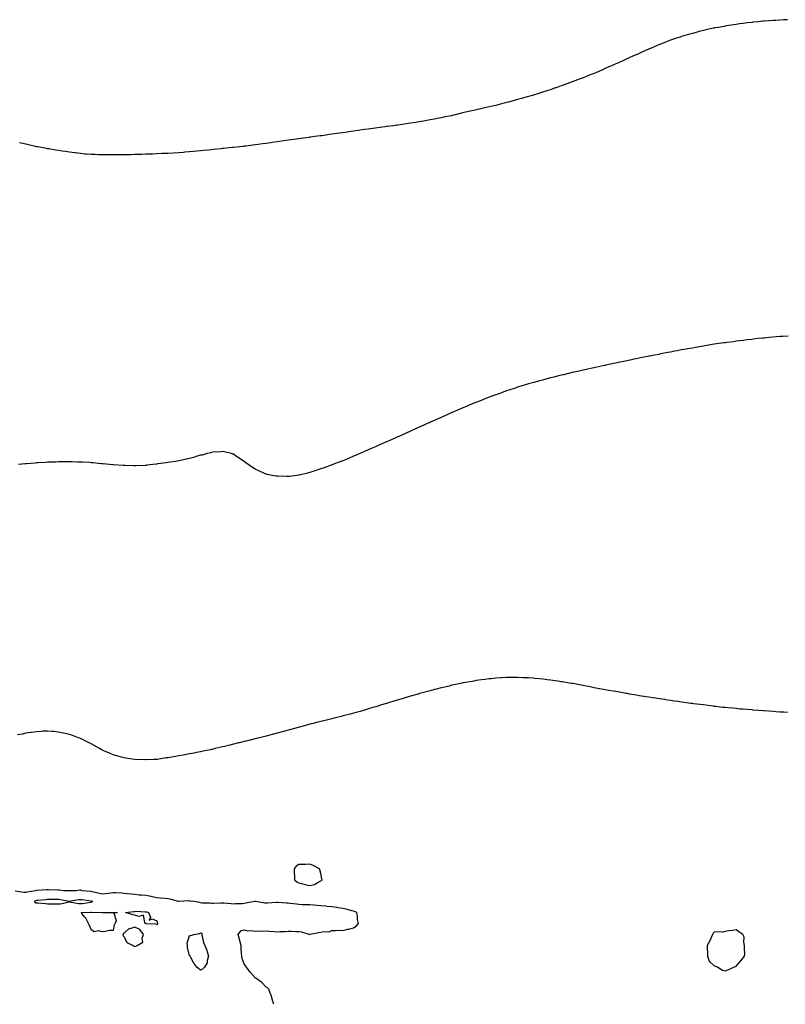
# Model space of a CAD drawing. Units: inches. Extents: x 913043 to 915683, y 7239818 to 7242445.
# Drawn here: x 913663 to 914363, y 7239818 to 7240719 of the extents above; entities that cross this region are included whole.
import ezdxf

# ---------------------------------------------------------------- set-up
doc = ezdxf.new("R2010")
doc.units = ezdxf.units.IN
doc.header["$MEASUREMENT"] = 0
doc.layers.add('Contour_91307239', color=7, linetype='Continuous', true_color=0x02143a)

msp = doc.modelspace()

# ---------------------------------------------------------------- linework, layer by layer
at = {"layer": 'Contour_91307239'}
for points in [[(914365.05, 7240718.92, 3286), (914361.24, 7240718.73, 3286), (914358.05, 7240718.54, 3286), (914354.46, 7240718.33, 3286), (914351.8, 7240718.17, 3286), (914348.05, 7240717.89, 3286), (914343.69, 7240717.56, 3286), (914342.49, 7240717.48, 3286), (914338.05, 7240717.08, 3286), (914333.39, 7240716.58, 3286), (914332.61, 7240716.48, 3286), (914328.05, 7240715.92, 3286), (914324.49, 7240715.48, 3286), (914321.14, 7240715.02, 3286), (914318.05, 7240714.62, 3286), (914315.69, 7240714.28, 3286), (914309.32, 7240713.2, 3286), (914308.05, 7240712.99, 3286), (914307.14, 7240712.84, 3286), (914301.86, 7240711.92, 3286), (914298.61, 7240711.35, 3286), (914298.05, 7240711.25, 3286), (914297.18, 7240711.05, 3286), (914290.41, 7240709.56, 3286), (914288.05, 7240708.99, 3286), (914284.19, 7240708.05, 3286), (914282.36, 7240707.61, 3286), (914278.05, 7240706.43, 3286), (914274.56, 7240705.42, 3286), (914270.23, 7240704.1, 3286), (914268.05, 7240703.43, 3286), (914266.92, 7240703.05, 3286), (914263.46, 7240701.92, 3286), (914258.05, 7240700.05, 3286), (914255.02, 7240698.89, 3286), (914252.17, 7240697.8, 3286), (914248.05, 7240696.17, 3286), (914245.05, 7240694.92, 3286), (914238.21, 7240692.09, 3286), (914238.05, 7240692.02, 3286), (914237.84, 7240691.92, 3286), (914231.14, 7240688.82, 3286), (914228.05, 7240687.49, 3286), (914224.22, 7240685.75, 3286), (914220.05, 7240683.92, 3286), (914218.05, 7240683.03, 3286), (914217.29, 7240682.68, 3286), (914215.6, 7240681.92, 3286), (914210.39, 7240679.58, 3286), (914208.05, 7240678.56, 3286), (914203.43, 7240676.54, 3286), (914202.11, 7240675.98, 3286), (914198.05, 7240674.22, 3286), (914196.46, 7240673.5, 3286), (914192.95, 7240671.92, 3286), (914189.54, 7240670.44, 3286), (914188.05, 7240669.84, 3286), (914184.58, 7240668.44, 3286), (914182.41, 7240667.55, 3286), (914178.05, 7240665.77, 3286), (914175.29, 7240664.68, 3286), (914168.05, 7240661.92, 3286), (914160.66, 7240659.3, 3286), (914158.05, 7240658.38, 3286), (914153.28, 7240656.7, 3286), (914152.57, 7240656.44, 3286), (914148.05, 7240654.84, 3286), (914145.84, 7240654.13, 3286), (914139, 7240651.92, 3286), (914138.27, 7240651.7, 3286), (914138.05, 7240651.63, 3286), (914137.63, 7240651.49, 3286), (914130.61, 7240649.36, 3286), (914128.05, 7240648.59, 3286), (914123.46, 7240647.33, 3286), (914122.82, 7240647.14, 3286), (914118.05, 7240645.75, 3286), (914115.03, 7240644.95, 3286), (914109.65, 7240643.52, 3286), (914108.05, 7240643.1, 3286), (914107.11, 7240642.86, 3286), (914103.48, 7240641.92, 3286), (914099.14, 7240640.83, 3286), (914098.05, 7240640.55, 3286), (914096.26, 7240640.12, 3286), (914091, 7240638.97, 3286), (914088.05, 7240638.27, 3286), (914083.25, 7240637.12, 3286), (914082.93, 7240637.04, 3286), (914078.05, 7240635.9, 3286), (914074.78, 7240635.19, 3286), (914070.31, 7240634.18, 3286), (914068.05, 7240633.68, 3286), (914066.63, 7240633.34, 3286), (914060.86, 7240631.92, 3286), (914058.6, 7240631.37, 3286), (914058.05, 7240631.25, 3286), (914057.19, 7240631.05, 3286), (914050.33, 7240629.64, 3286), (914048.05, 7240629.15, 3286), (914044.59, 7240628.46, 3286), (914042, 7240627.97, 3286), (914038.05, 7240627.23, 3286), (914033.58, 7240626.39, 3286), (914032.29, 7240626.17, 3286), (914028.05, 7240625.41, 3286), (914025.05, 7240624.92, 3286), (914020.32, 7240624.2, 3286), (914018.05, 7240623.85, 3286), (914016.38, 7240623.59, 3286), (914008.59, 7240622.46, 3286), (914008.05, 7240622.38, 3286), (914007.64, 7240622.33, 3286), (914004.52, 7240621.92, 3286), (913998.79, 7240621.18, 3286), (913998.05, 7240621.07, 3286), (913997.07, 7240620.93, 3286), (913989.97, 7240620.01, 3286), (913988.05, 7240619.75, 3286), (913985.51, 7240619.37, 3286), (913981.22, 7240618.75, 3286), (913978.05, 7240618.34, 3286), (913973.86, 7240617.72, 3286), (913972.45, 7240617.52, 3286), (913968.05, 7240616.92, 3286), (913963.71, 7240616.27, 3286), (913962.17, 7240616.04, 3286), (913958.05, 7240615.48, 3286), (913954.92, 7240615.05, 3286), (913950.55, 7240614.42, 3286), (913948.05, 7240614.04, 3286), (913946.18, 7240613.79, 3286), (913938.93, 7240612.8, 3286), (913938.05, 7240612.67, 3286), (913937.39, 7240612.57, 3286), (913932.49, 7240611.92, 3286), (913928.59, 7240611.38, 3286), (913928.05, 7240611.3, 3286), (913927.34, 7240611.21, 3286), (913919.81, 7240610.16, 3286), (913918.05, 7240609.91, 3286), (913915.73, 7240609.6, 3286), (913911.02, 7240608.95, 3286), (913908.05, 7240608.56, 3286), (913904.19, 7240608.06, 3286), (913902.17, 7240607.8, 3286), (913898.05, 7240607.19, 3286), (913893.52, 7240606.45, 3286), (913892.42, 7240606.29, 3286), (913888.05, 7240605.61, 3286), (913884.76, 7240605.21, 3286), (913880.82, 7240604.68, 3286), (913878.05, 7240604.32, 3286), (913875.9, 7240604.07, 3286), (913869.45, 7240603.33, 3286), (913868.05, 7240603.16, 3286), (913866.94, 7240603.03, 3286), (913858.22, 7240602.1, 3286), (913858.05, 7240602.08, 3286), (913857.91, 7240602.06, 3286), (913856.62, 7240601.92, 3286), (913848.91, 7240601.06, 3286), (913848.05, 7240600.96, 3286), (913846.98, 7240600.85, 3286), (913839.95, 7240600.02, 3286), (913838.05, 7240599.79, 3286), (913835.68, 7240599.55, 3286), (913830.81, 7240599.16, 3286), (913828.05, 7240598.88, 3286), (913824.74, 7240598.62, 3286), (913821.63, 7240598.34, 3286), (913818.05, 7240597.98, 3286), (913813.76, 7240597.63, 3286), (913812.43, 7240597.54, 3286), (913808.05, 7240597.21, 3286), (913803.05, 7240596.92, 3286), (913798.05, 7240596.59, 3286), (913793.53, 7240596.43, 3286), (913792.51, 7240596.38, 3286), (913788.05, 7240596.16, 3286), (913784.02, 7240595.95, 3286), (913782, 7240595.87, 3286), (913778.05, 7240595.8, 3286), (913774.3, 7240595.67, 3286), (913771.71, 7240595.58, 3286), (913768.05, 7240595.51, 3286), (913764.57, 7240595.4, 3286), (913761.41, 7240595.28, 3286), (913758.05, 7240595.22, 3286), (913754.8, 7240595.16, 3286), (913751.26, 7240595.13, 3286), (913748.05, 7240595.13, 3286), (913744.78, 7240595.19, 3286), (913741.32, 7240595.19, 3286), (913738.05, 7240595.22, 3286), (913734.59, 7240595.38, 3286), (913731.59, 7240595.46, 3286), (913728.05, 7240595.56, 3286), (913724.07, 7240595.9, 3286), (913722.16, 7240596.03, 3286), (913718.05, 7240596.47, 3286), (913713.23, 7240597.1, 3286), (913712.82, 7240597.15, 3286), (913708.05, 7240597.74, 3286), (913704.32, 7240598.19, 3286), (913701.3, 7240598.67, 3286), (913698.05, 7240599.16, 3286), (913695.69, 7240599.56, 3286), (913689.33, 7240600.64, 3286), (913688.05, 7240600.86, 3286), (913687.16, 7240601.03, 3286), (913682.49, 7240601.92, 3286), (913678.72, 7240602.58, 3286), (913678.05, 7240602.69, 3286), (913677.07, 7240602.9, 3286), (913670.59, 7240604.46, 3286), (913668.05, 7240604.96, 3286), (913664, 7240605.96, 3286), (913662.52, 7240606.38, 3286)], [(914365.59, 7240429.46, 3287), (914360.86, 7240429.11, 3287), (914358.05, 7240428.93, 3287), (914354.74, 7240428.61, 3287), (914351.65, 7240428.32, 3287), (914348.05, 7240428.03, 3287), (914343.76, 7240427.63, 3287), (914342.46, 7240427.51, 3287), (914338.05, 7240427.1, 3287), (914333.49, 7240426.48, 3287), (914332.5, 7240426.37, 3287), (914328.05, 7240425.86, 3287), (914324.57, 7240425.4, 3287), (914321.13, 7240425, 3287), (914318.05, 7240424.64, 3287), (914315.67, 7240424.3, 3287), (914309.67, 7240423.53, 3287), (914308.05, 7240423.33, 3287), (914306.83, 7240423.14, 3287), (914298.05, 7240421.92, 3287), (914289.47, 7240420.5, 3287), (914288.05, 7240420.28, 3287), (914286.07, 7240419.94, 3287), (914280.94, 7240419.03, 3287), (914278.05, 7240418.52, 3287), (914273.92, 7240417.79, 3287), (914272.45, 7240417.52, 3287), (914268.05, 7240416.76, 3287), (914263.96, 7240416, 3287), (914261.7, 7240415.57, 3287), (914258.05, 7240414.85, 3287), (914255.6, 7240414.37, 3287), (914249.24, 7240413.11, 3287), (914248.05, 7240412.87, 3287), (914247.26, 7240412.71, 3287), (914243.21, 7240411.92, 3287), (914238.89, 7240411.08, 3287), (914238.05, 7240410.91, 3287), (914236.8, 7240410.67, 3287), (914230.55, 7240409.42, 3287), (914228.05, 7240408.92, 3287), (914224.3, 7240408.17, 3287), (914222.22, 7240407.74, 3287), (914218.05, 7240406.82, 3287), (914213.99, 7240405.98, 3287), (914211.6, 7240405.46, 3287), (914208.05, 7240404.68, 3287), (914205.76, 7240404.21, 3287), (914198.92, 7240402.79, 3287), (914198.05, 7240402.61, 3287), (914197.48, 7240402.5, 3287), (914194.81, 7240401.92, 3287), (914189.25, 7240400.72, 3287), (914188.05, 7240400.46, 3287), (914186.19, 7240400.06, 3287), (914181.04, 7240398.93, 3287), (914178.05, 7240398.25, 3287), (914173.29, 7240397.16, 3287), (914172.89, 7240397.08, 3287), (914168.05, 7240395.97, 3287), (914164.78, 7240395.18, 3287), (914160.22, 7240394.09, 3287), (914158.05, 7240393.57, 3287), (914156.72, 7240393.25, 3287), (914151.38, 7240391.92, 3287), (914148.7, 7240391.27, 3287), (914148.05, 7240391.1, 3287), (914146.95, 7240390.82, 3287), (914140.79, 7240389.18, 3287), (914138.05, 7240388.42, 3287), (914133.22, 7240387.1, 3287), (914132.95, 7240387.02, 3287), (914128.05, 7240385.67, 3287), (914125.16, 7240384.8, 3287), (914119.05, 7240382.92, 3287), (914118.05, 7240382.6, 3287), (914117.53, 7240382.44, 3287), (914116.01, 7240381.92, 3287), (914110.08, 7240379.89, 3287), (914108.05, 7240379.2, 3287), (914103.84, 7240377.7, 3287), (914102.67, 7240377.29, 3287), (914098.05, 7240375.65, 3287), (914095.32, 7240374.65, 3287), (914088.22, 7240371.92, 3287), (914088.09, 7240371.87, 3287), (914088.05, 7240371.86, 3287), (914087.95, 7240371.82, 3287), (914080.91, 7240369.06, 3287), (914078.05, 7240367.9, 3287), (914073.81, 7240366.16, 3287), (914071.2, 7240365.07, 3287), (914068.05, 7240363.75, 3287), (914066.78, 7240363.19, 3287), (914063.72, 7240361.92, 3287), (914059.73, 7240360.24, 3287), (914058.05, 7240359.52, 3287), (914053.63, 7240357.51, 3287), (914052.83, 7240357.13, 3287), (914048.05, 7240355.03, 3287), (914045.92, 7240354.05, 3287), (914041.24, 7240351.92, 3287), (914039.04, 7240350.92, 3287), (914038.05, 7240350.48, 3287), (914035.44, 7240349.3, 3287), (914032.15, 7240347.83, 3287), (914028.05, 7240345.98, 3287), (914025.25, 7240344.72, 3287), (914019.02, 7240341.92, 3287), (914018.35, 7240341.62, 3287), (914018.05, 7240341.48, 3287), (914017.27, 7240341.14, 3287), (914011.42, 7240338.54, 3287), (914008.05, 7240336.98, 3287), (914004.59, 7240335.38, 3287), (913999.14, 7240333, 3287), (913998.05, 7240332.54, 3287), (913997.62, 7240332.35, 3287), (913996.62, 7240331.92, 3287), (913990.64, 7240329.33, 3287), (913988.05, 7240328.24, 3287), (913983.65, 7240326.32, 3287), (913981.49, 7240325.37, 3287), (913978.05, 7240323.82, 3287), (913976.73, 7240323.25, 3287), (913973.68, 7240321.92, 3287), (913969.73, 7240320.24, 3287), (913968.05, 7240319.51, 3287), (913963.88, 7240317.75, 3287), (913962.71, 7240317.26, 3287), (913958.05, 7240315.36, 3287), (913955.59, 7240314.38, 3287), (913949.14, 7240311.92, 3287), (913948.35, 7240311.63, 3287), (913948.05, 7240311.51, 3287), (913947.4, 7240311.28, 3287), (913941.02, 7240308.94, 3287), (913938.05, 7240307.84, 3287), (913933.59, 7240306.38, 3287), (913932, 7240305.87, 3287), (913928.05, 7240304.6, 3287), (913925.89, 7240304.09, 3287), (913918.37, 7240302.24, 3287), (913918.05, 7240302.16, 3287), (913917.83, 7240302.14, 3287), (913916.23, 7240301.92, 3287), (913909.02, 7240300.95, 3287), (913908.05, 7240300.81, 3287), (913906.93, 7240300.8, 3287), (913898.86, 7240301.11, 3287), (913898.05, 7240301.11, 3287), (913897.34, 7240301.22, 3287), (913893.61, 7240301.92, 3287), (913888.98, 7240302.85, 3287), (913888.05, 7240303.08, 3287), (913885.91, 7240304.06, 3287), (913881.9, 7240305.77, 3287), (913878.05, 7240307.64, 3287), (913875.42, 7240309.29, 3287), (913869.58, 7240313.44, 3287), (913868.05, 7240314.63, 3287), (913863.67, 7240317.54, 3287), (913859.81, 7240320.15, 3287), (913858.05, 7240321.36, 3287), (913857.65, 7240321.52, 3287), (913856.29, 7240321.92, 3287), (913849.71, 7240323.59, 3287), (913848.05, 7240323.8, 3287), (913846.48, 7240323.49, 3287), (913839.19, 7240323.06, 3287), (913838.05, 7240322.9, 3287), (913837.32, 7240322.64, 3287), (913834.22, 7240321.92, 3287), (913829.39, 7240320.58, 3287), (913828.05, 7240320.34, 3287), (913825.89, 7240319.75, 3287), (913821.59, 7240318.38, 3287), (913818.05, 7240317.54, 3287), (913813.51, 7240316.46, 3287), (913812.37, 7240316.24, 3287), (913808.05, 7240315.28, 3287), (913805.17, 7240314.8, 3287), (913800.25, 7240314.12, 3287), (913798.05, 7240313.78, 3287), (913796.44, 7240313.52, 3287), (913788.58, 7240312.45, 3287), (913788.05, 7240312.37, 3287), (913787.65, 7240312.32, 3287), (913784.38, 7240311.92, 3287), (913778.73, 7240311.24, 3287), (913778.05, 7240311.16, 3287), (913777.26, 7240311.13, 3287), (913769.2, 7240310.78, 3287), (913768.05, 7240310.72, 3287), (913766.85, 7240310.72, 3287), (913759.09, 7240310.88, 3287), (913758.05, 7240310.89, 3287), (913757.08, 7240310.95, 3287), (913748.37, 7240311.61, 3287), (913748.05, 7240311.63, 3287), (913747.78, 7240311.65, 3287), (913744.71, 7240311.92, 3287), (913738.63, 7240312.51, 3287), (913738.05, 7240312.56, 3287), (913737.34, 7240312.63, 3287), (913729.49, 7240313.37, 3287), (913728.05, 7240313.52, 3287), (913726.32, 7240313.66, 3287), (913720.12, 7240313.98, 3287), (913718.05, 7240314.12, 3287), (913715.78, 7240314.2, 3287), (913710.43, 7240314.3, 3287), (913708.05, 7240314.41, 3287), (913705.6, 7240314.37, 3287), (913700.39, 7240314.26, 3287), (913698.05, 7240314.25, 3287), (913695.8, 7240314.17, 3287), (913690.09, 7240313.96, 3287), (913688.05, 7240313.92, 3287), (913686.15, 7240313.82, 3287), (913679.53, 7240313.39, 3287), (913678.05, 7240313.31, 3287), (913676.75, 7240313.22, 3287), (913668.75, 7240312.61, 3287), (913668.05, 7240312.57, 3287), (913667.45, 7240312.52, 3287), (913661.38, 7240311.92, 3287)], [(914364.91, 7240085.05, 3288), (914361.41, 7240085.28, 3288), (914358.05, 7240085.46, 3288), (914354.23, 7240085.75, 3288), (914352.05, 7240085.92, 3288), (914348.05, 7240086.21, 3288), (914343.44, 7240086.54, 3288), (914342.72, 7240086.59, 3288), (914338.05, 7240086.87, 3288), (914333.38, 7240087.25, 3288), (914332.67, 7240087.3, 3288), (914328.05, 7240087.62, 3288), (914324.1, 7240087.96, 3288), (914321.8, 7240088.17, 3288), (914318.05, 7240088.53, 3288), (914314.95, 7240088.82, 3288), (914310.74, 7240089.22, 3288), (914308.05, 7240089.49, 3288), (914305.86, 7240089.73, 3288), (914299.52, 7240090.45, 3288), (914298.05, 7240090.63, 3288), (914296.9, 7240090.77, 3288), (914288.05, 7240091.92, 3288), (914279.11, 7240092.98, 3288), (914278.05, 7240093.12, 3288), (914276.65, 7240093.32, 3288), (914270.36, 7240094.23, 3288), (914268.05, 7240094.55, 3288), (914264.95, 7240095.02, 3288), (914261.63, 7240095.5, 3288), (914258.05, 7240095.99, 3288), (914253.25, 7240096.72, 3288), (914252.9, 7240096.77, 3288), (914248.05, 7240097.47, 3288), (914244.21, 7240098.08, 3288), (914241.51, 7240098.46, 3288), (914238.05, 7240098.92, 3288), (914235.52, 7240099.38, 3288), (914229.62, 7240100.35, 3288), (914228.05, 7240100.62, 3288), (914226.94, 7240100.81, 3288), (914220.43, 7240101.92, 3288), (914218.4, 7240102.27, 3288), (914218.05, 7240102.33, 3288), (914217.56, 7240102.41, 3288), (914209.9, 7240103.77, 3288), (914208.05, 7240104.08, 3288), (914205.4, 7240104.57, 3288), (914201.4, 7240105.28, 3288), (914198.05, 7240105.84, 3288), (914193.25, 7240106.72, 3288), (914192.92, 7240106.78, 3288), (914188.05, 7240107.67, 3288), (914184.5, 7240108.37, 3288), (914180.89, 7240109.08, 3288), (914178.05, 7240109.63, 3288), (914176.12, 7240109.99, 3288), (914168.54, 7240111.43, 3288), (914168.05, 7240111.53, 3288), (914167.72, 7240111.59, 3288), (914165.67, 7240111.92, 3288), (914159.11, 7240112.98, 3288), (914158.05, 7240113.15, 3288), (914156.62, 7240113.35, 3288), (914150.42, 7240114.29, 3288), (914148.05, 7240114.64, 3288), (914145, 7240114.97, 3288), (914141.52, 7240115.39, 3288), (914138.05, 7240115.8, 3288), (914133.79, 7240116.18, 3288), (914132.44, 7240116.31, 3288), (914128.05, 7240116.7, 3288), (914123.13, 7240116.84, 3288), (914122.98, 7240116.85, 3288), (914118.05, 7240117.03, 3288), (914113.19, 7240117.07, 3288), (914112.91, 7240117.06, 3288), (914108.05, 7240116.99, 3288), (914103.26, 7240116.71, 3288), (914102.83, 7240116.7, 3288), (914098.05, 7240116.39, 3288), (914094.05, 7240115.92, 3288), (914091.84, 7240115.71, 3288), (914088.05, 7240115.35, 3288), (914085.07, 7240114.9, 3288), (914080.31, 7240114.18, 3288), (914078.05, 7240113.8, 3288), (914076.48, 7240113.49, 3288), (914068.21, 7240112.08, 3288), (914067.94, 7240112.03, 3288), (914067.44, 7240111.92, 3288), (914059.75, 7240110.22, 3288), (914058.05, 7240109.87, 3288), (914055.38, 7240109.24, 3288), (914051.64, 7240108.33, 3288), (914048.05, 7240107.5, 3288), (914043.61, 7240106.36, 3288), (914042.13, 7240106, 3288), (914038.05, 7240104.97, 3288), (914035.72, 7240104.25, 3288), (914028.38, 7240102.25, 3288), (914028.05, 7240102.16, 3288), (914027.86, 7240102.11, 3288), (914027.21, 7240101.92, 3288), (914020.14, 7240099.82, 3288), (914018.05, 7240099.23, 3288), (914014.19, 7240098.06, 3288), (914012.45, 7240097.53, 3288), (914008.05, 7240096.27, 3288), (914004.73, 7240095.24, 3288), (913999.97, 7240093.83, 3288), (913998.05, 7240093.26, 3288), (913997.02, 7240092.95, 3288), (913993.63, 7240091.92, 3288), (913989.36, 7240090.61, 3288), (913988.05, 7240090.24, 3288), (913985.67, 7240089.55, 3288), (913981.65, 7240088.33, 3288), (913978.05, 7240087.26, 3288), (913973.93, 7240086.04, 3288), (913971.51, 7240085.38, 3288), (913968.05, 7240084.45, 3288), (913966.08, 7240083.89, 3288), (913958.47, 7240081.92, 3288), (913958.14, 7240081.83, 3288), (913958.05, 7240081.81, 3288), (913957.91, 7240081.77, 3288), (913950.17, 7240079.8, 3288), (913948.05, 7240079.27, 3288), (913944.53, 7240078.39, 3288), (913942.17, 7240077.8, 3288), (913938.05, 7240076.76, 3288), (913934.18, 7240075.79, 3288), (913931.12, 7240075, 3288), (913928.05, 7240074.19, 3288), (913926.26, 7240073.71, 3288), (913919.78, 7240071.92, 3288), (913918.42, 7240071.56, 3288), (913918.05, 7240071.45, 3288), (913917.42, 7240071.29, 3288), (913910.51, 7240069.46, 3288), (913908.05, 7240068.81, 3288), (913903.83, 7240067.69, 3288), (913902.6, 7240067.38, 3288), (913898.05, 7240066.13, 3288), (913894.71, 7240065.25, 3288), (913890.15, 7240064.02, 3288), (913888.05, 7240063.45, 3288), (913886.82, 7240063.15, 3288), (913881.88, 7240061.92, 3288), (913878.81, 7240061.16, 3288), (913878.05, 7240060.94, 3288), (913876.73, 7240060.59, 3288), (913870.9, 7240059.08, 3288), (913868.05, 7240058.34, 3288), (913863.34, 7240057.2, 3288), (913862.87, 7240057.1, 3288), (913858.05, 7240055.9, 3288), (913854.85, 7240055.12, 3288), (913850.08, 7240053.95, 3288), (913848.05, 7240053.45, 3288), (913846.81, 7240053.16, 3288), (913841.54, 7240051.92, 3288), (913838.72, 7240051.25, 3288), (913838.05, 7240051.09, 3288), (913837, 7240050.87, 3288), (913830.48, 7240049.49, 3288), (913828.05, 7240048.97, 3288), (913824.42, 7240048.29, 3288), (913822.1, 7240047.88, 3288), (913818.05, 7240047.12, 3288), (913813.67, 7240046.3, 3288), (913812.12, 7240045.99, 3288), (913808.05, 7240045.21, 3288), (913805.17, 7240044.8, 3288), (913800.01, 7240043.87, 3288), (913798.05, 7240043.57, 3288), (913796.55, 7240043.42, 3288), (913788.21, 7240042.08, 3288), (913788.05, 7240042.06, 3288), (913787.92, 7240042.05, 3288), (913785.19, 7240041.92, 3288), (913778.33, 7240041.65, 3288), (913778.05, 7240041.62, 3288), (913777.76, 7240041.63, 3288), (913768.05, 7240041.92, 3288), (913759.48, 7240043.35, 3288), (913758.05, 7240043.59, 3288), (913755.7, 7240044.27, 3288), (913751.48, 7240045.35, 3288), (913748.05, 7240046.39, 3288), (913744.12, 7240047.99, 3288), (913740.27, 7240049.69, 3288), (913738.05, 7240050.63, 3288), (913737.19, 7240051.06, 3288), (913735.66, 7240051.92, 3288), (913730.82, 7240054.69, 3288), (913728.05, 7240056.21, 3288), (913724.35, 7240058.23, 3288), (913719.41, 7240060.55, 3288), (913718.05, 7240061.22, 3288), (913717.56, 7240061.43, 3288), (913716.29, 7240061.92, 3288), (913710.29, 7240064.16, 3288), (913708.05, 7240064.88, 3288), (913704.3, 7240065.67, 3288), (913702.28, 7240066.15, 3288), (913698.05, 7240067.09, 3288), (913693.66, 7240067.53, 3288), (913692.34, 7240067.63, 3288), (913688.05, 7240068.05, 3288), (913683.94, 7240067.81, 3288), (913682.28, 7240067.69, 3288), (913678.05, 7240067.43, 3288), (913673.27, 7240066.7, 3288), (913672.76, 7240066.64, 3288), (913668.05, 7240065.99, 3288), (913664.68, 7240065.29, 3288), (913660.59, 7240064.46, 3288)], [(913895.17, 7239818, 3289), (913894.87, 7239818.74, 3289), (913893.86, 7239821.92, 3289), (913892.58, 7239826.45, 3289), (913891.8, 7239828.17, 3289), (913890.37, 7239831.92, 3289), (913889.2, 7239833.06, 3289), (913888.05, 7239833.74, 3289), (913884.19, 7239838.06, 3289), (913878.67, 7239841.92, 3289), (913878.29, 7239842.16, 3289), (913878.05, 7239842.26, 3289), (913873.46, 7239847.33, 3289), (913870, 7239851.92, 3289), (913869.25, 7239853.12, 3289), (913868.05, 7239855.18, 3289), (913866.12, 7239860, 3289), (913865.76, 7239861.92, 3289), (913865.55, 7239864.42, 3289), (913865.31, 7239869.19, 3289), (913865.07, 7239871.92, 3289), (913863.97, 7239876, 3289), (913863.61, 7239877.48, 3289), (913862.34, 7239881.92, 3289), (913864.85, 7239885.12, 3289), (913868.05, 7239886.07, 3289), (913871.26, 7239885.12, 3289), (913874.56, 7239885.41, 3289), (913878.05, 7239884.85, 3289), (913881.22, 7239885.09, 3289), (913885.1, 7239884.88, 3289), (913888.05, 7239885.17, 3289), (913890.91, 7239884.78, 3289), (913895.25, 7239884.71, 3289), (913898.05, 7239884.41, 3289), (913900.75, 7239884.63, 3289), (913905.2, 7239884.77, 3289), (913908.05, 7239885.02, 3289), (913911.03, 7239884.9, 3289), (913915.34, 7239884.63, 3289), (913918.05, 7239884.52, 3289), (913920.35, 7239884.22, 3289), (913927.95, 7239882.02, 3289), (913928.05, 7239882, 3289), (913928.15, 7239882.03, 3289), (913936.21, 7239883.76, 3289), (913938.05, 7239884.13, 3289), (913940.89, 7239884.76, 3289), (913945.55, 7239884.42, 3289), (913948.05, 7239885.66, 3289), (913951.57, 7239885.44, 3289), (913954.23, 7239885.74, 3289), (913958.05, 7239885.59, 3289), (913962.8, 7239886.68, 3289), (913963.23, 7239886.74, 3289), (913968.05, 7239888.01, 3289), (913970.48, 7239889.49, 3289), (913972.53, 7239891.92, 3289), (913971.6, 7239895.46, 3289), (913971.68, 7239898.29, 3289), (913971.08, 7239901.92, 3289), (913969.01, 7239902.89, 3289), (913968.05, 7239903.12, 3289), (913966.48, 7239903.49, 3289), (913961.1, 7239904.97, 3289), (913958.05, 7239905.61, 3289), (913953.71, 7239906.26, 3289), (913952.61, 7239906.48, 3289), (913948.05, 7239907.09, 3289), (913943.7, 7239907.57, 3289), (913942.29, 7239907.68, 3289), (913938.05, 7239908.12, 3289), (913934.62, 7239908.49, 3289), (913931.3, 7239908.67, 3289), (913928.05, 7239908.99, 3289), (913925.23, 7239909.1, 3289), (913920.85, 7239909.12, 3289), (913918.05, 7239909.22, 3289), (913915.69, 7239909.56, 3289), (913909.66, 7239910.32, 3289), (913908.05, 7239910.53, 3289), (913906.75, 7239910.62, 3289), (913898.77, 7239911.2, 3289), (913898.05, 7239911.25, 3289), (913897.39, 7239911.26, 3289), (913889.38, 7239910.59, 3289), (913888.05, 7239910.61, 3289), (913886.75, 7239910.61, 3289), (913878.51, 7239911.92, 3289), (913878.13, 7239912, 3289), (913877.98, 7239912, 3289), (913877.58, 7239911.92, 3289), (913869.5, 7239910.47, 3289), (913868.05, 7239910.26, 3289), (913866.21, 7239910.07, 3289), (913860, 7239909.97, 3289), (913858.05, 7239909.72, 3289), (913855.92, 7239909.79, 3289), (913849.34, 7239910.63, 3289), (913848.05, 7239910.68, 3289), (913846.76, 7239910.63, 3289), (913839.76, 7239910.21, 3289), (913838.05, 7239910.15, 3289), (913836.62, 7239910.49, 3289), (913829.39, 7239910.58, 3289), (913828.05, 7239910.8, 3289), (913827.3, 7239911.17, 3289), (913822.07, 7239911.92, 3289), (913818.64, 7239912.51, 3289), (913818.05, 7239912.55, 3289), (913817.43, 7239912.54, 3289), (913808.22, 7239912.09, 3289), (913808.05, 7239912.09, 3289), (913807.85, 7239912.13, 3289), (913800.29, 7239914.16, 3289), (913798.05, 7239914.47, 3289), (913795.23, 7239914.74, 3289), (913791.22, 7239915.09, 3289), (913788.05, 7239915.42, 3289), (913783.64, 7239916.33, 3289), (913782.71, 7239916.58, 3289), (913778.05, 7239917.41, 3289), (913774.05, 7239917.92, 3289), (913771.97, 7239918, 3289), (913768.05, 7239918.42, 3289), (913764.92, 7239918.79, 3289), (913760.83, 7239919.14, 3289), (913758.05, 7239919.44, 3289), (913755.69, 7239919.57, 3289), (913750.07, 7239919.9, 3289), (913748.05, 7239920.01, 3289), (913745.87, 7239919.74, 3289), (913740.96, 7239919.01, 3289), (913738.05, 7239918.69, 3289), (913735.43, 7239919.29, 3289), (913728.96, 7239921, 3289), (913728.05, 7239921.23, 3289), (913727.43, 7239921.3, 3289), (913719.8, 7239921.92, 3289), (913718.44, 7239922.3, 3289), (913718.05, 7239922.38, 3289), (913717.61, 7239922.36, 3289), (913713.99, 7239921.92, 3289), (913708.26, 7239921.71, 3289), (913708.05, 7239921.69, 3289), (913707.84, 7239921.71, 3289), (913703, 7239921.92, 3289), (913698.64, 7239922.51, 3289), (913698.05, 7239922.51, 3289), (913697.47, 7239922.5, 3289), (913689.02, 7239922.89, 3289), (913688.05, 7239922.88, 3289), (913687.18, 7239922.79, 3289), (913678.37, 7239922.23, 3289), (913678.05, 7239922.2, 3289), (913677.82, 7239922.15, 3289), (913677.05, 7239921.92, 3289), (913669.23, 7239920.74, 3289), (913668.05, 7239920.19, 3289), (913666.39, 7239920.26, 3289), (913658.56, 7239921.4, 3289)]]:
    msp.add_polyline3d(points, dxfattribs=at)
for points in [[(913938.05, 7239930.89, 3289), (913938.7, 7239931.27, 3289), (913939.41, 7239931.92, 3289), (913938.93, 7239932.8, 3289), (913938.05, 7239937.57, 3289), (913937.25, 7239941.12, 3289), (913936.89, 7239941.92, 3289), (913931.05, 7239944.92, 3289), (913928.05, 7239946.13, 3289), (913923.94, 7239946.03, 3289), (913922.06, 7239945.92, 3289), (913918.05, 7239945.83, 3289), (913915.63, 7239944.33, 3289), (913913.73, 7239941.92, 3289), (913913.75, 7239937.62, 3289), (913913.98, 7239935.99, 3289), (913914, 7239931.92, 3289), (913916.23, 7239930.1, 3289), (913918.05, 7239929.21, 3289), (913921.72, 7239928.25, 3289), (913923.63, 7239927.5, 3289), (913928.05, 7239926.68, 3289), (913932.33, 7239927.64, 3289), (913936.2, 7239930.07, 3289)], [(913728.05, 7239911.6, 3290), (913728.34, 7239911.63, 3290), (913729.49, 7239911.92, 3290), (913728.3, 7239912.17, 3290), (913728.05, 7239912.23, 3290), (913727.7, 7239912.27, 3290), (913719.59, 7239913.46, 3290), (913718.05, 7239913.63, 3290), (913716.49, 7239913.48, 3290), (913708.25, 7239912.12, 3290), (913708.05, 7239912.1, 3290), (913707.85, 7239912.13, 3290), (913699.86, 7239913.73, 3290), (913698.05, 7239913.93, 3290), (913696.04, 7239913.92, 3290), (913689.95, 7239913.81, 3290), (913688.05, 7239913.81, 3290), (913686.25, 7239913.72, 3290), (913679.21, 7239913.08, 3290), (913678.05, 7239913.01, 3290), (913677.21, 7239912.76, 3290), (913675.76, 7239911.92, 3290), (913677.06, 7239910.93, 3290), (913678.05, 7239910.8, 3290), (913679.23, 7239910.75, 3290), (913686.23, 7239910.1, 3290), (913688.05, 7239910.03, 3290), (913689.99, 7239909.98, 3290), (913696, 7239909.87, 3290), (913698.05, 7239909.82, 3290), (913699.94, 7239910.03, 3290), (913707.83, 7239911.71, 3290), (913708.05, 7239911.73, 3290), (913708.26, 7239911.71, 3290), (913716.45, 7239910.33, 3290), (913718.05, 7239910.23, 3290), (913719.61, 7239910.37, 3290), (913727.69, 7239911.57, 3290)], [(913748.05, 7239885.62, 3289), (913744.58, 7239885.39, 3289), (913740.77, 7239884.64, 3289), (913738.05, 7239884.41, 3289), (913734.78, 7239885.19, 3289), (913730.37, 7239884.24, 3289), (913728.05, 7239886.33, 3289), (913726.31, 7239890.18, 3289), (913725.58, 7239891.92, 3289), (913722.94, 7239896.8, 3289), (913721.87, 7239898.09, 3289), (913718.88, 7239901.92, 3289), (913727.75, 7239902.22, 3289), (913728.05, 7239902.25, 3289), (913728.42, 7239902.29, 3289), (913737.91, 7239902.06, 3289), (913738.05, 7239902.08, 3289), (913738.2, 7239902.07, 3289), (913747.94, 7239902.03, 3289), (913748.16, 7239902.03, 3289), (913752.01, 7239901.92, 3289), (913748.73, 7239901.25, 3289), (913750.88, 7239894.75, 3289), (913750.05, 7239891.92, 3289), (913748.96, 7239891.01, 3289)], [(913788.05, 7239890.76, 3289), (913787.31, 7239891.18, 3289), (913778.27, 7239891.7, 3289), (913778.05, 7239891.76, 3289), (913778, 7239891.86, 3289), (913777.73, 7239891.92, 3289), (913777.05, 7239892.92, 3289), (913775.7, 7239899.57, 3289), (913771.56, 7239898.41, 3289), (913768.05, 7239899.55, 3289), (913766.03, 7239899.9, 3289), (913759.45, 7239901.92, 3289), (913767.08, 7239902.89, 3289), (913768.05, 7239903.04, 3289), (913769.28, 7239903.15, 3289), (913777.5, 7239902.47, 3289), (913778.05, 7239902.54, 3289), (913778.73, 7239902.6, 3289), (913780.5, 7239901.92, 3289), (913782.27, 7239897.7, 3289), (913781.07, 7239894.94, 3289), (913783.81, 7239896.16, 3289), (913788.05, 7239894.44, 3289), (913788.49, 7239892.37, 3289), (913788.72, 7239891.92, 3289), (913788.67, 7239891.3, 3289)], [(913768.05, 7239870.97, 3290), (913768.77, 7239871.2, 3290), (913770.03, 7239871.92, 3290), (913775.08, 7239874.89, 3290), (913774.69, 7239878.55, 3290), (913775.81, 7239881.92, 3290), (913772.54, 7239886.41, 3290), (913768.05, 7239888.66, 3290), (913763.34, 7239887.21, 3290), (913762.75, 7239887.22, 3290), (913758.05, 7239883.21, 3290), (913757.37, 7239882.59, 3290), (913757.08, 7239881.92, 3290), (913757.01, 7239880.88, 3290), (913758.05, 7239879.76, 3290), (913760.73, 7239874.6, 3290), (913766.38, 7239871.92, 3290), (913767.27, 7239871.14, 3290)], [(913828.05, 7239849.17, 3289), (913826.57, 7239850.44, 3289), (913824.77, 7239851.92, 3289), (913821.74, 7239855.6, 3289), (913819.26, 7239860.72, 3289), (913818.57, 7239861.92, 3289), (913818.48, 7239862.35, 3289), (913818.05, 7239862.45, 3289), (913816.16, 7239870.03, 3289), (913816.08, 7239871.92, 3289), (913815.89, 7239874.09, 3289), (913818.05, 7239881.05, 3289), (913819.09, 7239880.88, 3289), (913821.91, 7239881.92, 3289), (913827.12, 7239882.85, 3289), (913828.05, 7239883.34, 3289), (913829.12, 7239882.98, 3289), (913829.08, 7239881.92, 3289), (913829.57, 7239880.4, 3289), (913830.71, 7239874.58, 3289), (913832.01, 7239871.92, 3289), (913833.79, 7239867.65, 3289), (913834.1, 7239865.87, 3289), (913835.28, 7239861.92, 3289), (913834.17, 7239858.04, 3289), (913834.13, 7239855.84, 3289), (913831.79, 7239851.92, 3289), (913829.92, 7239850.05, 3289)], [(914308.05, 7239848.61, 3289), (914310.49, 7239849.48, 3289), (914315.86, 7239851.92, 3289), (914317.34, 7239852.63, 3289), (914318.05, 7239852.99, 3289), (914322.32, 7239857.65, 3289), (914325.76, 7239861.92, 3289), (914325.86, 7239864.11, 3289), (914325.59, 7239869.46, 3289), (914325.69, 7239871.92, 3289), (914325.01, 7239874.96, 3289), (914325.5, 7239879.37, 3289), (914324.09, 7239881.92, 3289), (914320.47, 7239884.34, 3289), (914318.05, 7239886.21, 3289), (914314.57, 7239885.41, 3289), (914311.28, 7239885.15, 3289), (914308.05, 7239884.57, 3289), (914305.83, 7239884.14, 3289), (914300.39, 7239884.26, 3289), (914298.05, 7239883.96, 3289), (914297, 7239882.96, 3289), (914296.49, 7239881.92, 3289), (914295.13, 7239879, 3289), (914293.91, 7239876.05, 3289), (914291.55, 7239871.92, 3289), (914291.52, 7239868.45, 3289), (914291.77, 7239865.64, 3289), (914291.74, 7239861.92, 3289), (914293.48, 7239857.35, 3289), (914298.05, 7239853.3, 3289), (914299.12, 7239852.99, 3289), (914301.38, 7239851.92, 3289), (914305.45, 7239849.32, 3289)]]:
    msp.add_polyline3d(points, close=True, dxfattribs=at)

doc.saveas('drawing.dxf')
